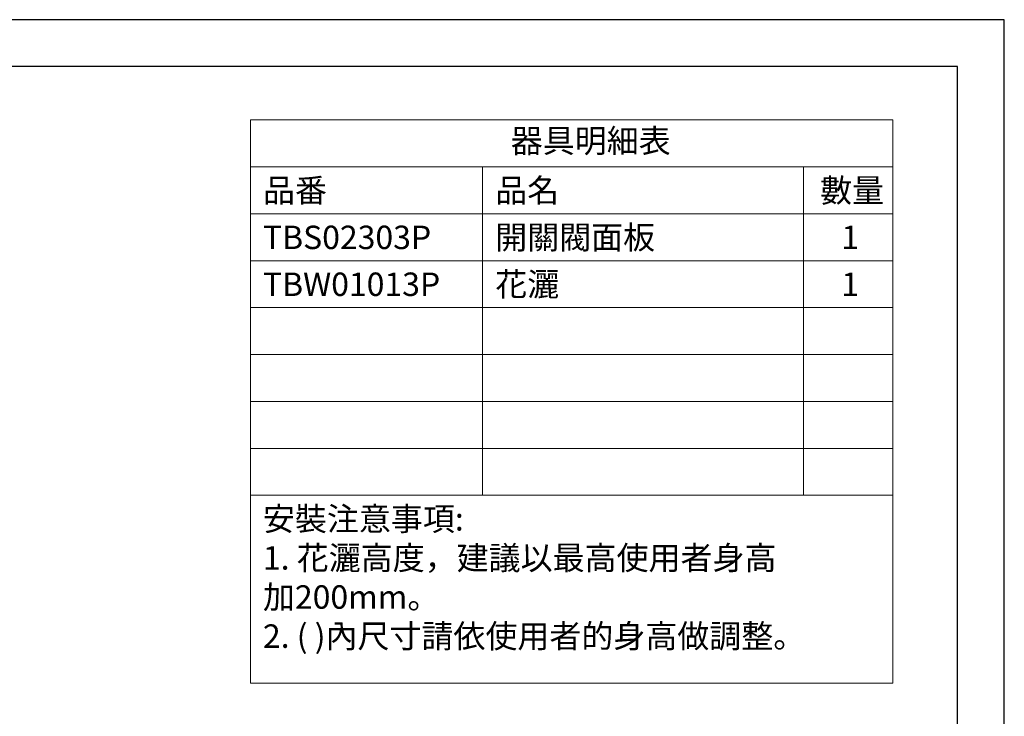
# Model space of a CAD drawing. Units: millimetres. Extents: x 0 to 2100, y 0 to 2970.
# Drawn here: x 1050 to 2100, y 2228 to 2970 of the extents above; entities that cross this region are included whole.
import ezdxf

# ---------------------------------------------------------------- set-up
doc = ezdxf.new("R2010")
doc.units = ezdxf.units.MM
doc.layers.add('繪圖線', color=7, linetype='Continuous', lineweight=13)
doc.styles.get("Standard").update_dxf_attribs({"font": 'msjh_0.ttf'})

msp = doc.modelspace()

# ---------------------------------------------------------------- linework, layer by layer
msp.add_lwpolyline([(0, 0), (2100, 0), (2100, 2970), (0, 2970)], close=True)
at = {"lineweight": 30}
msp.add_lwpolyline([(50, 50), (2050, 50), (2050, 2920), (50, 2920)], close=True, dxfattribs=at)
at = {"layer": '繪圖線'}
for p, q in [((1296.2, 2863.1), (1981.3, 2863.1)), ((1296.2, 2863.1), (1296.2, 2262.7)), ((1981.3, 2863.1), (1981.3, 2262.7)), ((1296.2, 2813.1), (1981.3, 2813.1)), ((1543.7, 2813.1), (1543.7, 2463.1)), ((1885.9, 2813.1), (1885.9, 2463.1)), ((1296.2, 2763.1), (1981.3, 2763.1)), ((1296.2, 2713.1), (1981.3, 2713.1)), ((1296.2, 2663.1), (1981.3, 2663.1)), ((1296.2, 2613.1), (1981.3, 2613.1)), ((1296.2, 2563.1), (1981.3, 2563.1)), ((1296.2, 2513.1), (1981.3, 2513.1)), ((1296.2, 2463.1), (1981.3, 2463.1)), ((1296.2, 2262.7), (1981.3, 2262.7))]:
    msp.add_line(p, q, dxfattribs=at)

# ---------------------------------------------------------------- texts
at = {"layer": '繪圖線', "char_height": 25, "attachment_point": 1}
for s, width, insert in [('器具明細表', 214.122, (1573.7, 2853.4)), ('品番', 214.122, (1309.4, 2800.5)), ('品名', 214.122, (1557.1, 2800.5)), ('數量', 214.122, (1903.6, 2800.5)), ('開關閥面板', 214.122, (1557.1, 2750.5)), ('TBS02303P', 214.122, (1309.4, 2750.5)), ('1', 214.122, (1926.2, 2750.5)), ('TBW01013P', 214.122, (1309.4, 2700.5)), ('花灑', 214.122, (1557.1, 2700.5)), ('1', 214.122, (1926.2, 2700.5)), ('安裝注意事項:\\P1. 花灑高度，建議以最高使用者身高\\P加200mm。\\P2. ( )內尺寸請依使用者的身高做調整。', 667.476, (1309.4, 2450.5))]:
    msp.add_mtext_dynamic_manual_height_columns(s, width=width, gutter_width=125, heights=[0], dxfattribs=dict(at, insert=insert))

doc.saveas('drawing.dxf')
